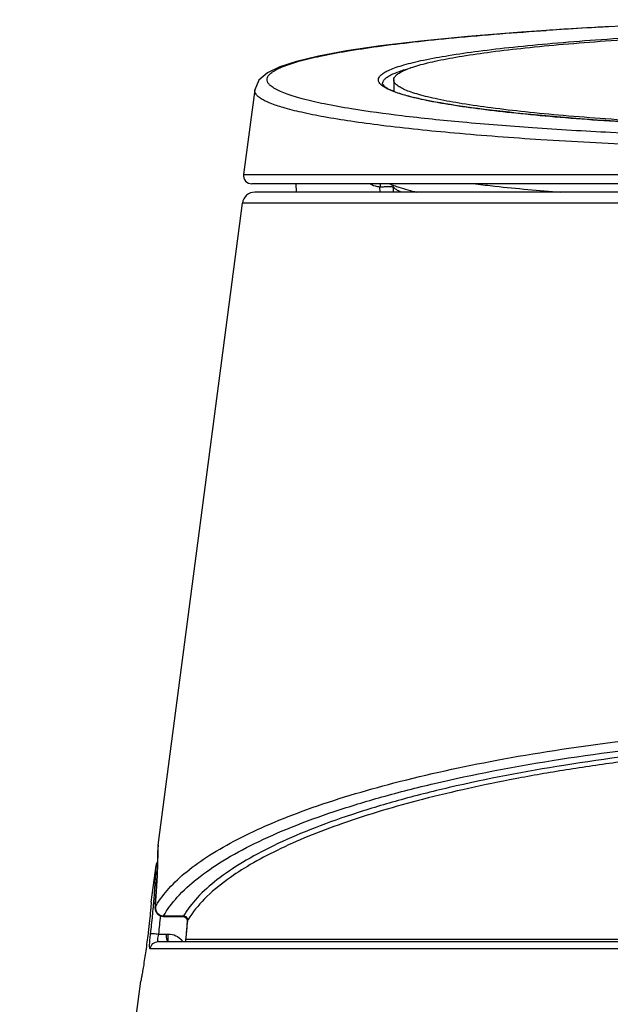
# Model space of a CAD drawing. Units: millimetres. Extents: x 1974 to 2874, y 1309 to 1922.
# Drawn here: x 2645 to 2716, y 1468 to 1587 of the extents above; entities that cross this region are included whole.
import ezdxf

# ---------------------------------------------------------------- set-up
doc = ezdxf.new("R2010")
doc.units = ezdxf.units.MM
doc.layers.add('02___PRT_ALL_AXES', color=7, linetype='Continuous')

msp = doc.modelspace()

# ---------------------------------------------------------------- linework, layer by layer
at = {"color": 7, "linetype": 'Continuous'}
for p, q in [((2688.944, 1578.888), (2688.941, 1578.945)), ((2673.589, 1578.212), (2672.251, 1568.038)), ((2672.251, 1568.038), (2847.324, 1568.038)), ((2846.333, 1566.908), (2673.243, 1566.908)), ((2678.543, 1566.908), (2678.561, 1565.908)), ((2845.972, 1565.908), (2673.603, 1565.908)), ((2688.636, 1565.908), (2688.63, 1566.517)), ((2690.251, 1565.908), (2690.242, 1566.517)), ((2847.459, 1564.603), (2672.116, 1564.603)), ((2661.984, 1487.538), (2661.982, 1487.404)), ((2661.976, 1487.419), (2661.972, 1487.136)), ((2661.981, 1487.489), (2661.976, 1487.419)), ((2661.749, 1481.968), (2661.614, 1480.255)), ((2661.614, 1480.255), (2661.607, 1480.003)), ((2661.631, 1480.38), (2661.62, 1480.337)), ((2661.62, 1480.337), (2661.62, 1480.337)), ((2661.32, 1479.016), (2661.339, 1479.2)), ((2662.627, 1478.938), (2664.968, 1478.938)), ((2662.644, 1478.989), (2665.038, 1478.989)), ((2664.966, 1478.938), (2665.124, 1478.911)), ((2665.038, 1478.989), (2664.967, 1478.938)), ((2665.124, 1478.911), (2665.293, 1478.807)), ((2665.292, 1478.807), (2665.427, 1478.643)), ((2665.293, 1478.807), (2665.293, 1478.807)), ((2665.494, 1478.371), (2665.336, 1476.75)), ((2665.427, 1478.643), (2665.442, 1478.616)), ((2665.435, 1478.656), (2665.442, 1478.616)), ((2665.442, 1478.616), (2665.494, 1478.439)), ((2665.442, 1478.616), (2665.442, 1478.616)), ((2665.494, 1478.439), (2665.494, 1478.37)), ((2665.505, 1478.404), (2665.494, 1478.371)), ((2665.57, 1478.508), (2665.53, 1478.441)), ((2665.599, 1478.557), (2665.57, 1478.508)), ((2660.791, 1477.005), (2660.778, 1476.897)), ((2662.028, 1475.908), (2857.548, 1475.908)), ((2662.065, 1476.817), (2662.964, 1476.817)), ((2662.964, 1476.817), (2663.201, 1476.817)), ((2663.201, 1475.908), (2663.201, 1476.817)), ((2665.336, 1476.75), (2665.277, 1476.134)), ((2665.289, 1476.168), (2665.277, 1476.134)), ((2854.286, 1476.168), (2665.289, 1476.168)), ((2858.533, 1475.038), (2661.042, 1475.038))]:
    msp.add_line(p, q, dxfattribs=at)
for points in [[(2739.194, 1586.621), (2729.661, 1586.359), (2720.864, 1586.016), (2712.844, 1585.604), (2705.62, 1585.134), (2699.195, 1584.617), (2693.558, 1584.062), (2688.695, 1583.475), (2684.599, 1582.867), (2681.251, 1582.244), (2678.608, 1581.61), (2676.602, 1580.959), (2675.133, 1580.255), (2674.077, 1579.349), (2673.588, 1578.207)], [(2661.972, 1487.18), (2661.959, 1486.472), (2661.926, 1485.331)], [(2661.969, 1487.012), (2661.955, 1486.297), (2661.945, 1486)], [(2661.931, 1485.498), (2661.841, 1485.365), (2661.762, 1485.155), (2661.739, 1485.038)], [(2661.926, 1485.331), (2661.86, 1483.807), (2661.749, 1481.968)], [(2661.607, 1480.003), (2661.633, 1479.763), (2661.716, 1479.515)], [(2661.716, 1479.515), (2661.872, 1479.279), (2662.101, 1479.086)], [(2662.101, 1479.086), (2662.4, 1478.964), (2662.627, 1478.938)]]:
    msp.add_lwpolyline(points, dxfattribs=at)
for centre, radius, start, end in [((2744.703, 1038.828), 547.695, 93.15317, 93.61451), ((2747.599, 987.547), 599.058, 92.995277, 93.159919), ((2741.93, 1082.918), 503.518, 93.61587, 93.79635), ((2673.243, 1567.908), 1, 172.51, 270), ((2694.966, 1579.263), 13.39, 247.39032, 249.57809), ((2689.175, 1566.491), 1.067, 1.40846, 15.67128), ((2673.603, 1564.408), 1.5, 90, 172.51), ((2568.196, 1488.607), 93.794, 358.24422, 358.89425), ((2570.735, 1488.571), 91.255, 358.88615, 359.26685), ((2567.11, 1488.639), 94.88, 357.84976, 358.24522), ((2566.639, 1488.666), 95.352, 355.01479, 357.35435), ((2567.427, 1488.628), 94.563, 357.35517, 357.84932), ((2564.941, 1488.765), 96.871, 355.03593, 355.19575), ((2566.018, 1488.674), 95.79, 355.19557, 355.40449), ((2564.7, 1488.784), 97.113, 354.33644, 355.03673), ((2670.716, 1474.935), 10.419, 149.42006, 150.37424), ((2563.463, 1488.918), 98.357, 352.95579, 354.222), ((2540.944, 1490.297), 121.869, 353.64938, 354.67226), ((2665.126, 1478.434), 0.38, 7.90766, 21.22852), ((2665.035, 1478.483), 0.497, 17.14795, 26.2872), ((2665.114, 1478.433), 0.392, 355.74293, 7.77995), ((2627.083, 1529.841), 65.746, 304.87746, 305.07064), ((2663.247, 1474.902), 1.969, 30.97716, 35.0372), ((2667.274, 1475.945), 1.997, 178.57391, 181.06269), ((2667.268, 1475.945), 1.991, 173.55567, 178.57438)]:
    msp.add_arc(centre, radius, start, end, dxfattribs=at)
for points, start_tangent, end_tangent in [([(2685.199, 1575.91), (2681.941, 1576.501), (2679.292, 1577.114), (2678.203, 1577.428), (2677.274, 1577.745), (2676.506, 1578.066), (2675.901, 1578.39), (2675.46, 1578.715), (2675.183, 1579.042), (2675.073, 1579.37), (2675.127, 1579.697), (2675.348, 1580.024), (2675.733, 1580.35), (2676.283, 1580.675), (2676.996, 1580.996), (2678.906, 1581.63), (2681.449, 1582.247), (2684.605, 1582.841), (2688.352, 1583.41), (2692.659, 1583.947), (2697.493, 1584.448), (2708.592, 1585.331)], (-0.9870585, 0.1603606), (0.9978052, 0.066217)), ([(2688.444, 1579.391), (2688.53, 1579.696), (2688.788, 1580), (2689.216, 1580.303), (2689.815, 1580.604), (2690.582, 1580.902), (2691.516, 1581.196), (2692.615, 1581.486), (2693.875, 1581.77), (2696.868, 1582.322), (2700.467, 1582.846), (2704.638, 1583.336), (2709.34, 1583.788), (2714.527, 1584.198), (2720.151, 1584.561), (2732.485, 1585.136), (2745.868, 1585.49), (2759.787, 1585.609)], (0, 1), (1, 0.0000012)), ([(2688.941, 1578.945), (2689.004, 1579.205), (2689.193, 1579.465), (2689.507, 1579.724), (2689.946, 1579.981)], (0, 1), (0.8901382, 0.4556907)), ([(2689.946, 1579.981), (2690.968, 1580.411), (2692.337, 1580.834)], (0.8901382, 0.4556907), (0.9651277, 0.2617794)), ([(2689.169, 1578.507), (2688.852, 1578.727), (2688.546, 1579.059), (2688.444, 1579.391)], (-0.854834, 0.5189016), (0, 1)), ([(2688.944, 1578.888), (2688.958, 1578.847), (2688.997, 1578.784), (2689.179, 1578.605), (2689.546, 1578.371), (2690.121, 1578.098), (2691.821, 1577.519), (2694.182, 1576.96), (2697.181, 1576.418), (2700.784, 1575.901), (2704.951, 1575.418), (2709.641, 1574.972), (2714.811, 1574.567), (2720.409, 1574.209), (2732.674, 1573.642), (2745.968, 1573.293), (2759.788, 1573.175), (2773.607, 1573.293), (2786.902, 1573.642), (2799.166, 1574.209), (2804.764, 1574.567), (2809.934, 1574.972), (2814.625, 1575.418), (2818.791, 1575.901), (2822.394, 1576.418), (2825.393, 1576.96), (2827.754, 1577.519), (2829.455, 1578.098), (2830.029, 1578.371), (2830.396, 1578.605), (2830.578, 1578.784), (2830.617, 1578.847), (2830.631, 1578.888)], (0.1049277, -0.9944798), (0.1049277, 0.9944798)), ([(2676.993, 1576.063), (2675.459, 1576.59), (2674.86, 1576.856), (2674.376, 1577.125), (2674.006, 1577.394), (2673.752, 1577.665), (2673.612, 1577.936), (2673.588, 1578.207)], (-0.9587223, 0.2843441), (0.1233972, 0.9923574)), ([(2694.118, 1576.961), (2692.452, 1577.336), (2691.068, 1577.72), (2689.972, 1578.111), (2689.169, 1578.507)], (-0.9795694, 0.2011066), (-0.854834, 0.5189016)), ([(2825.439, 1576.957), (2820.673, 1576.15), (2814.61, 1575.412), (2807.378, 1574.759), (2799.132, 1574.204), (2790.048, 1573.76), (2780.318, 1573.436), (2759.763, 1573.173), (2739.211, 1573.437), (2729.484, 1573.762), (2720.403, 1574.206), (2712.161, 1574.761), (2704.934, 1575.415), (2698.877, 1576.154), (2694.118, 1576.961)], (-0.9796444, -0.2007405), (-0.9795694, 0.2011066)), ([(2759.788, 1570.714), (2732.458, 1571.096), (2719.689, 1571.565), (2707.965, 1572.203), (2697.589, 1572.995), (2688.828, 1573.918), (2685.124, 1574.422), (2681.904, 1574.95), (2679.188, 1575.498), (2676.993, 1576.063)], (-1, 0.0000018), (-0.9587223, 0.2843441)), ([(2759.788, 1572.013), (2737.231, 1572.28), (2716.315, 1573.063), (2706.951, 1573.631), (2698.547, 1574.303), (2691.253, 1575.068), (2685.199, 1575.91)], (-1, 0.000001), (-0.9870585, 0.1603606)), ([(2688.63, 1566.517), (2688.333, 1566.553), (2687.424, 1566.902)], (-0.9983424, 0.0575542), (-0.8562873, 0.5164998)), ([(2688.696, 1566.909), (2688.675, 1566.814), (2688.63, 1566.517)], (-0.2595397, -0.9657324), (-0.1536321, -0.9881281)), ([(2700.121, 1566.903), (2702.443, 1566.634), (2710.336, 1565.897)], (0.9926122, -0.1213302), (0.9968396, -0.0794405)), ([(2690.242, 1566.517), (2690.185, 1566.525), (2690.059, 1566.531), (2689.876, 1566.535), (2689.647, 1566.537), (2689.389, 1566.535), (2689.121, 1566.531), (2688.63, 1566.517)], (-0.9286498, 0.3709577), (-0.9991557, -0.0410829)), ([(2691.145, 1565.907), (2690.609, 1566.211), (2690.242, 1566.517)], (-0.8985329, 0.4389062), (-0.6772745, 0.7357304)), ([(2690.294, 1566.715), (2690.915, 1566.498), (2693.046, 1565.906)], (0.9370511, -0.3491922), (0.9726091, -0.2324467)), ([(2661.746, 1480.236), (2663.276, 1482.288), (2665.417, 1484.304), (2668.161, 1486.272), (2671.493, 1488.178), (2675.396, 1490.013), (2679.851, 1491.762), (2690.315, 1494.961), (2702.651, 1497.687), (2716.558, 1499.859), (2731.678, 1501.409), (2747.599, 1502.288)], (0.5087084, 0.8609389), (0.9994616, 0.0328092)), ([(2662.644, 1478.989), (2664.293, 1481.243), (2666.672, 1483.452), (2669.766, 1485.602), (2673.559, 1487.675), (2678.026, 1489.655), (2683.139, 1491.529), (2688.866, 1493.279), (2695.167, 1494.892), (2709.31, 1497.649), (2725.143, 1499.699), (2742.16, 1500.964), (2759.788, 1501.391)], (0.4914097, 0.8709285), (1, 0.0000028)), ([(2854.538, 1478.989), (2852.88, 1481.176), (2850.519, 1483.319), (2847.466, 1485.403), (2843.741, 1487.412), (2839.364, 1489.331), (2834.364, 1491.145), (2828.773, 1492.84), (2822.628, 1494.401), (2808.855, 1497.068), (2793.454, 1499.051), (2776.914, 1500.274), (2759.788, 1500.687), (2742.661, 1500.274), (2726.121, 1499.051), (2710.72, 1497.068), (2696.947, 1494.401), (2690.803, 1492.84), (2685.211, 1491.145), (2680.211, 1489.331), (2675.835, 1487.412), (2672.109, 1485.403), (2669.056, 1483.319), (2666.695, 1481.176), (2665.038, 1478.989)], (-0.5085133, 0.8610542), (-0.5085118, -0.861055)), ([(2849.244, 1483.375), (2846.516, 1485.148), (2843.298, 1486.865), (2839.605, 1488.515), (2835.453, 1490.09), (2825.854, 1492.977), (2814.692, 1495.455), (2808.597, 1496.52), (2802.203, 1497.458), (2788.669, 1498.933), (2774.413, 1499.835), (2759.787, 1500.139), (2745.162, 1499.835), (2730.905, 1498.933), (2717.372, 1497.458), (2710.978, 1496.519), (2704.882, 1495.455), (2693.72, 1492.977), (2684.122, 1490.09), (2679.97, 1488.515), (2676.277, 1486.864), (2673.059, 1485.148), (2670.331, 1483.375)], (-0.8095211, 0.5870908), (-0.8095125, -0.5871026)), ([(2661.5, 1481), (2661.568, 1481.888), (2661.621, 1482.687), (2661.662, 1483.383), (2661.693, 1483.968), (2661.714, 1484.431), (2661.722, 1484.615), (2661.729, 1484.767), (2661.733, 1484.885), (2661.737, 1484.97), (2661.738, 1485), (2661.739, 1485.021), (2661.739, 1485.038)], (0.080116, 0.9967855), (-0.6641007, 0.7476432)), ([(2670.331, 1483.375), (2667.529, 1480.995), (2665.599, 1478.557)], (-0.8095125, -0.5871026), (-0.5179421, -0.8554157)), ([(2661.163, 1480.658), (2661.141, 1480.393), (2661.113, 1480.07), (2661.072, 1479.631), (2660.955, 1478.457), (2660.791, 1477.005)], (-0.1286836, -0.9916857), (-0.1196726, -0.9928134)), ([(2661.631, 1480.38), (2661.621, 1480.227), (2661.623, 1480.12), (2661.629, 1480.088), (2661.636, 1480.071), (2661.647, 1480.07), (2661.659, 1480.086)], (-0.0868115, -0.9962248), (0.4942815, 0.8693019)), ([(2661.659, 1480.086), (2661.705, 1479.687)], (-0.0991124, -0.9950762), (0.3174539, -0.9482737)), ([(2661.705, 1479.687), (2661.911, 1479.334)], (0.3174539, -0.9482737), (0.6683057, -0.7438867)), ([(2661.911, 1479.334), (2662.243, 1479.087), (2662.644, 1478.989)], (0.6683057, -0.7438867), (0.9992865, -0.0377701)), ([(2662.627, 1478.938), (2662.635, 1478.951), (2662.644, 1478.989)], (0.9999995, 0.0010015), (0.1848506, 0.9827666)), ([(2665.038, 1478.989), (2665.298, 1478.906), (2665.481, 1478.703)], (0.9992186, -0.0395243), (0.4432979, -0.8963743)), ([(2665.505, 1478.404), (2665.289, 1476.168)], (-0.0969451, -0.9952897), (-0.0951746, -0.9954606)), ([(2665.293, 1478.807), (2665.327, 1478.775), (2665.435, 1478.656)], (0.7190989, -0.6949078), (0.5683191, -0.8228082)), ([(2665.435, 1478.656), (2665.48, 1478.572)], (0.5697687, -0.8218051), (0.3619453, -0.9321993)), ([(2665.517, 1478.421), (2665.505, 1478.404)], (-0.5606391, -0.8280603), (-0.6278951, -0.7782979)), ([(2665.51, 1478.63), (2665.53, 1478.441)], (0.2950521, -0.9554812), (-0.0972427, -0.9952607)), ([(2665.53, 1478.441), (2665.517, 1478.421)], (-0.5061909, -0.8624215), (-0.5606391, -0.8280603)), ([(2660.778, 1476.897), (2660.501, 1474.805), (2660.216, 1472.928), (2660.093, 1472.186), (2659.997, 1471.625), (2659.935, 1471.276), (2659.914, 1471.158)], (-0.1207593, -0.9926818), (-0.1313676, -0.9913337)), ([(2661.042, 1475.038), (2661.006, 1475.072), (2660.981, 1475.172), (2660.968, 1475.559), (2661.003, 1476.147), (2661.078, 1476.856)], (-0.9999998, -0.000691), (0.1224734, 0.9924718)), ([(2661.042, 1475.038), (2661.372, 1475.66), (2662.028, 1475.908)], (0.1295555, 0.9915722), (1, 0)), ([(2661.078, 1476.856), (2661.113, 1476.868), (2661.18, 1476.876), (2661.277, 1476.878), (2661.4, 1476.875), (2661.709, 1476.854), (2662.065, 1476.817)], (0.7927492, 0.6095479), (0.9925637, -0.1217266)), ([(2662.028, 1475.908), (2661.967, 1475.975), (2661.955, 1476.058), (2661.955, 1476.171), (2661.991, 1476.466), (2662.065, 1476.817)], (-1, -0.0002372), (0.2405093, 0.9706468)), ([(2663.021, 1476.297), (2663.002, 1476.414), (2662.964, 1476.817)], (-0.1829544, 0.9831214), (-0.0536881, 0.9985578)), ([(2663.054, 1476.148), (2663.045, 1476.183), (2663.021, 1476.297)], (-0.2587461, 0.9659454), (-0.1800177, 0.9836634)), ([(2663.095, 1476.026), (2663.084, 1476.053), (2663.054, 1476.148)], (-0.3912576, 0.9202812), (-0.2587461, 0.9659454)), ([(2663.095, 1476.026), (2663.164, 1475.979), (2663.186, 1475.941), (2663.187, 1475.916), (2663.201, 1475.908)], (0.8644101, -0.5027873), (1, 0)), ([(2663.201, 1476.817), (2664.123, 1476.616), (2664.861, 1476.033)], (1, -0.0000366), (0.6086606, -0.7934307))]:
    msp.add_spline(points, degree=3, dxfattribs=dict(at, start_tangent=start_tangent, end_tangent=end_tangent))
at = {"layer": '02___PRT_ALL_AXES', "color": 7, "linetype": 'Continuous'}
for p, q in [((2690.288, 1579.391), (2690.288, 1578.087)), ((2661.978, 1487.49), (2672.116, 1564.603)), ((2661.163, 1480.658), (2661.739, 1485.038)), ((2645.362, 1360.473), (2659.914, 1471.158))]:
    msp.add_line(p, q, dxfattribs=at)
for points, start_tangent, end_tangent in [([(2690.288, 1579.391), (2690.371, 1579.688), (2690.622, 1579.985), (2691.04, 1580.28), (2691.623, 1580.573), (2692.371, 1580.863), (2693.28, 1581.149), (2694.35, 1581.432), (2695.578, 1581.709), (2698.494, 1582.246), (2702.001, 1582.756), (2706.063, 1583.234), (2710.644, 1583.674), (2715.697, 1584.073), (2721.176, 1584.427), (2733.191, 1584.987), (2746.229, 1585.332), (2759.788, 1585.448)], (0, 1), (1, 0)), ([(2759.788, 1573.334), (2746.229, 1573.45), (2733.191, 1573.795), (2721.176, 1574.355), (2715.697, 1574.709), (2710.644, 1575.108), (2706.063, 1575.548), (2702.001, 1576.026), (2698.494, 1576.536), (2695.578, 1577.073), (2694.35, 1577.35), (2693.28, 1577.633), (2692.371, 1577.919), (2691.623, 1578.209), (2691.04, 1578.502), (2690.622, 1578.797), (2690.371, 1579.094), (2690.288, 1579.391)], (-1, 0), (0, 1))]:
    msp.add_spline(points, degree=3, dxfattribs=dict(at, start_tangent=start_tangent, end_tangent=end_tangent))

doc.saveas('drawing.dxf')
